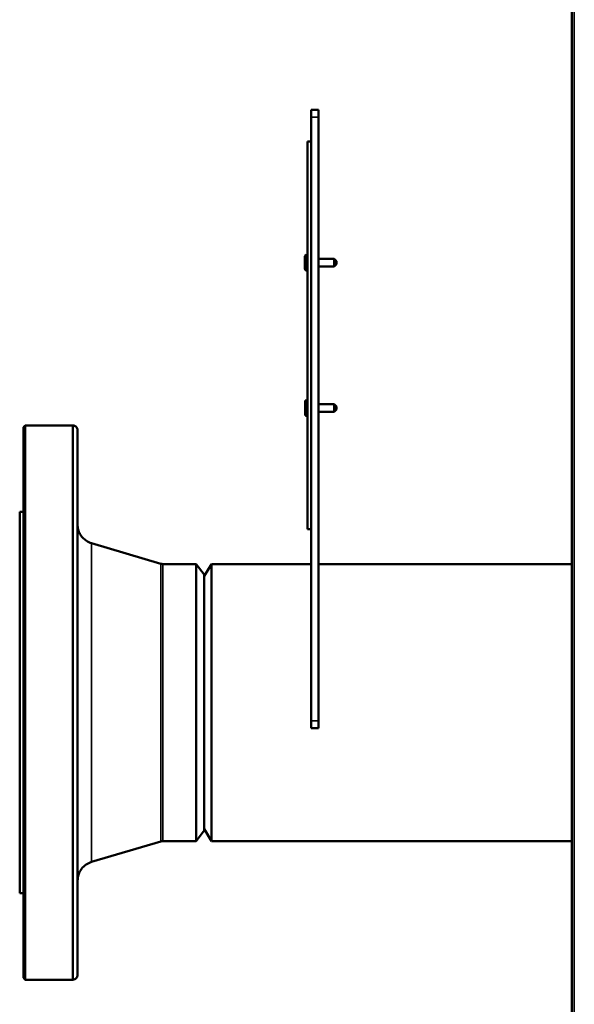
# Model space of a CAD drawing. Units: inches. Extents: x 17 to 286, y 9 to 199.
# Drawn here: x 76 to 85, y 28 to 44 of the extents above; entities that cross this region are included whole.
import ezdxf

# ---------------------------------------------------------------- set-up
doc = ezdxf.new("R2010")
doc.units = ezdxf.units.IN
doc.header["$LTSCALE"] = 18
doc.header["$MEASUREMENT"] = 0
doc.layers.add('Visible (ANSI)', color=7, linetype='Continuous', lineweight=50)
doc.layers.add('Visible Narrow (ANSI)', color=7, linetype='Continuous', lineweight=35)

msp = doc.modelspace()

# ---------------------------------------------------------------- linework, layer by layer
at = {"layer": 'Visible (ANSI)'}
for p, q in [((85.209, 11.617), (85.209, 87.129)), ((80.972, 42.569), (81.09, 42.569)), ((80.972, 42.451), (80.972, 42.569)), ((81.09, 42.451), (81.09, 42.569)), ((80.972, 42.451), (80.972, 32.647)), ((81.09, 42.451), (81.09, 32.647)), ((80.913, 42.057), (80.972, 42.057)), ((80.913, 35.758), (80.913, 42.057)), ((80.872, 40.192), (80.872, 39.985)), ((80.911, 40.218), (80.898, 40.218)), ((80.911, 40.218), (80.911, 39.958)), ((80.913, 40.151), (80.911, 40.151)), ((81.344, 40.151), (81.09, 40.151)), ((81.344, 40.151), (81.344, 40.025)), ((81.384, 40.112), (81.344, 40.151)), ((80.913, 40.025), (80.911, 40.025)), ((81.344, 40.025), (81.09, 40.025)), ((81.384, 40.065), (81.344, 40.025)), ((81.384, 40.112), (81.384, 40.065)), ((80.911, 39.958), (80.898, 39.958)), ((80.874, 37.83), (80.874, 37.622)), ((80.913, 37.856), (80.9, 37.856)), ((81.346, 37.789), (81.09, 37.789)), ((81.346, 37.789), (81.346, 37.663)), ((81.385, 37.75), (81.346, 37.789)), ((81.385, 37.75), (81.385, 37.702)), ((80.913, 37.596), (80.9, 37.596)), ((81.346, 37.663), (81.09, 37.663)), ((81.385, 37.702), (81.346, 37.663)), ((76.3, 37.416), (76.328, 37.443)), ((76.3, 37.416), (76.3, 28.471)), ((76.328, 37.443), (76.328, 28.443)), ((77.099, 37.443), (76.328, 37.443)), ((77.099, 37.443), (77.099, 28.443)), ((77.178, 37.366), (77.178, 28.521)), ((76.237, 36.038), (76.237, 29.849)), ((76.3, 36.038), (76.237, 36.038)), ((80.913, 35.758), (80.972, 35.758)), ((78.532, 35.198), (77.403, 35.532)), ((79.106, 35.193), (78.565, 35.193)), ((79.106, 35.193), (79.106, 30.693)), ((79.237, 35.022), (79.106, 35.193)), ((79.237, 34.997), (79.351, 35.193)), ((79.351, 35.193), (79.351, 30.693)), ((80.972, 35.193), (79.351, 35.193)), ((85.209, 35.193), (81.09, 35.193)), ((81.36, 35.188), (82.411, 35.188)), ((81.363, 35.188), (82.408, 35.188)), ((82.13, 35.188), (81.885, 35.188)), ((81.885, 35.188), (81.885, 35.188)), ((81.885, 35.188), (81.885, 35.188)), ((82.119, 35.188), (81.885, 35.188)), ((79.237, 35.022), (79.237, 30.865)), ((80.972, 32.529), (80.972, 32.647)), ((81.09, 32.529), (81.09, 32.647)), ((81.09, 32.529), (80.972, 32.529)), ((79.237, 30.865), (79.106, 30.693)), ((79.237, 30.89), (79.351, 30.693)), ((78.532, 30.689), (77.403, 30.355)), ((79.106, 30.693), (78.565, 30.693)), ((85.209, 30.693), (79.351, 30.693)), ((76.3, 29.849), (76.237, 29.849)), ((76.3, 28.471), (76.328, 28.443)), ((77.099, 28.443), (76.328, 28.443))]:
    msp.add_line(p, q, dxfattribs=at)
for centre, start, end in [((80.898, 40.192), 90, 180), ((80.898, 39.985), 180, 270), ((80.9, 37.83), 90, 180), ((80.9, 37.622), 180, 270)]:
    msp.add_arc(centre, 0.0262, start, end, dxfattribs=at)
for points, knots in [([(77.099, 37.443), (77.105, 37.444), (77.112, 37.443), (77.124, 37.439), (77.131, 37.437), (77.145, 37.429), (77.152, 37.423), (77.164, 37.41), (77.168, 37.403), (77.175, 37.388), (77.177, 37.38), (77.178, 37.369), (77.178, 37.368), (77.178, 37.366)], [0, 0, 0, 0, 0.0467881, 0.0467881, 0.1017829, 0.1017829, 0.1691675, 0.1691675, 0.2312879, 0.2312879, 0.2968728, 0.2968728, 0.3089727, 0.3089727, 0.3089727, 0.3089727]), ([(77.178, 35.834), (77.178, 35.82), (77.179, 35.806), (77.182, 35.78), (77.185, 35.767), (77.195, 35.729), (77.204, 35.706), (77.228, 35.661), (77.243, 35.641), (77.277, 35.603), (77.297, 35.587), (77.344, 35.555), (77.373, 35.541), (77.403, 35.532)], [0, 0, 0, 0, 0.103075, 0.103075, 0.20448, 0.20448, 0.39668, 0.39668, 0.588888, 0.588888, 0.781103, 0.781103, 1.022446, 1.022446, 1.022446, 1.022446]), ([(77.403, 30.355), (77.373, 30.346), (77.343, 30.331), (77.289, 30.295), (77.264, 30.271), (77.223, 30.218), (77.207, 30.188), (77.19, 30.14), (77.186, 30.124), (77.18, 30.089), (77.178, 30.071), (77.178, 30.053)], [0, 0, 0, 0, 0.245005, 0.245005, 0.498995, 0.498995, 0.753686, 0.753686, 0.885702, 0.885702, 1.021477, 1.021477, 1.021477, 1.021477]), ([(77.178, 28.521), (77.178, 28.518), (77.178, 28.515), (77.177, 28.509), (77.176, 28.506), (77.174, 28.498), (77.173, 28.493), (77.167, 28.482), (77.163, 28.476), (77.155, 28.466), (77.149, 28.461), (77.138, 28.453), (77.132, 28.45), (77.117, 28.445), (77.108, 28.443), (77.099, 28.443)], [0, 0, 0, 0, 0.0218278, 0.0218278, 0.0433423, 0.0433423, 0.0846659, 0.0846659, 0.1373407, 0.1373407, 0.1900498, 0.1900498, 0.2426787, 0.2426787, 0.3092375, 0.3092375, 0.3092375, 0.3092375])]:
    msp.add_open_spline(points, degree=3, knots=knots, dxfattribs=at)
for points in [[(78.532, 35.198), (78.542, 35.195), (78.554, 35.193), (78.565, 35.193)], [(78.565, 30.693), (78.554, 30.693), (78.542, 30.692), (78.532, 30.689)]]:
    msp.add_open_spline(points, degree=3, dxfattribs=at)
at = {"layer": 'Visible Narrow (ANSI)'}
for p, q in [((85.248, 11.617), (85.248, 87.129)), ((81.09, 42.451), (80.972, 42.451)), ((80.898, 40.218), (80.898, 39.958)), ((80.9, 37.856), (80.9, 37.596)), ((77.403, 35.532), (77.403, 30.355)), ((78.532, 35.198), (78.532, 30.689)), ((78.565, 35.193), (78.565, 30.693)), ((80.972, 32.647), (81.09, 32.647))]:
    msp.add_line(p, q, dxfattribs=at)
for start, end in [(94.0179, 94.0888), (93.7972, 93.8722)]:
    msp.add_arc((82.279, 32.943), 2.25, start, end, dxfattribs=at)
for points in [[(77.178, 35.614), (77.178, 35.614), (77.178, 35.614), (77.178, 35.614)], [(81.363, 35.188), (81.362, 35.188), (81.361, 35.188), (81.36, 35.188)], [(82.411, 35.188), (82.41, 35.188), (82.409, 35.188), (82.408, 35.188)]]:
    msp.add_open_spline(points, degree=3, dxfattribs=at)

doc.saveas('drawing.dxf')
